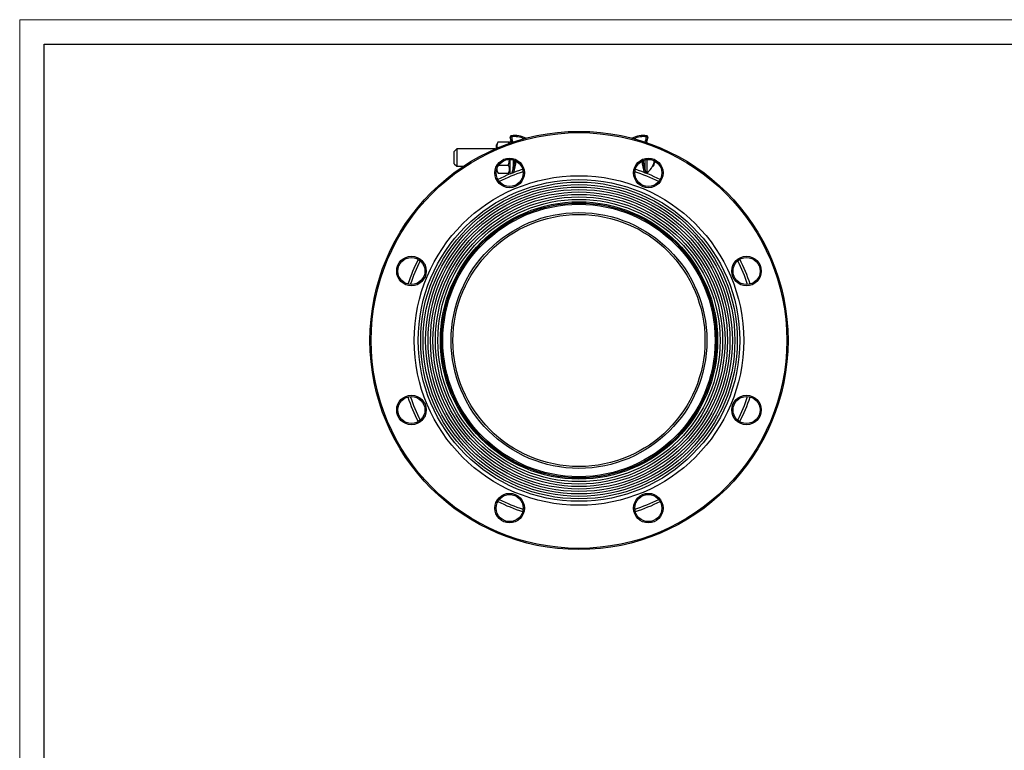
# Model space of a CAD drawing. Units: millimetres. Extents: x 0 to 420, y 0 to 297.
# Drawn here: x 0 to 200, y 149 to 297 of the extents above; entities that cross this region are included whole.
import ezdxf

# ---------------------------------------------------------------- set-up
doc = ezdxf.new("R2010")
doc.units = ezdxf.units.MM

# ---------------------------------------------------------------- blocks, each defined once
blk = doc.blocks.new('FRAME-2015-A3')
at = {"color": 7, "linetype": 'Continuous', "lineweight": 25}
for p, q in [((5, 5), (5, 292)), ((5, 292), (400, 292))]:
    blk.add_line(p, q, dxfattribs=at)

msp = doc.modelspace()

# ---------------------------------------------------------------- linework, layer by layer
at = {"color": 7, "linetype": 'Continuous', "lineweight": 18}
for p, q in [((0, 297), (420, 297)), ((0, 0), (0, 297))]:
    msp.add_line(p, q, dxfattribs=at)
at = {"color": 7, "linetype": 'Continuous', "lineweight": 25}
for p, q in [((99.97, 273.17), (99.73, 273.11)), ((99.9, 272.39), (99.73, 273.11)), ((99.97, 273.17), (99.93, 273.42)), ((99.97, 273.17), (100.14, 272.47)), ((127.3, 272.47), (127.46, 273.17)), ((127.5, 273.42), (127.46, 273.17)), ((127.71, 273.11), (127.46, 273.17)), ((127.71, 273.11), (127.54, 272.39)), ((88.87, 270.73), (88.37, 270.23)), ((96.68, 270.73), (88.87, 270.73)), ((88.87, 270.73), (88.87, 268.98)), ((97.26, 272.15), (96.94, 271.59)), ((96.94, 270.84), (96.94, 271.59)), ((97.27, 272.16), (99.37, 272.16)), ((99.54, 271.86), (99.37, 272.15)), ((99.97, 272.23), (99.69, 272.23)), ((99.69, 272.23), (99.69, 271.91)), ((88.37, 268.98), (88.37, 270.23)), ((88.37, 267.73), (88.37, 268.98)), ((88.87, 268.98), (88.87, 267.23)), ((99.69, 268.61), (99.69, 265.92)), ((100.32, 268.52), (100.32, 267.07)), ((127.12, 268.52), (127.12, 267.81)), ((88.37, 267.73), (88.87, 267.23)), ((88.87, 267.23), (90.25, 267.23)), ((96.94, 266.37), (96.94, 266.54)), ((96.94, 266.37), (97.26, 265.81)), ((97.33, 267.41), (99.37, 267.41)), ((99.37, 265.81), (99.69, 266.37)), ((100.32, 266.49), (100.32, 267.07)), ((127.12, 267.81), (127.12, 266.49)), ((128.69, 267.23), (128.83, 267.23)), ((97.27, 265.81), (97.26, 265.81)), ((97.27, 265.81), (99.37, 265.81)), ((99.37, 265.81), (99.37, 265.81)), ((99.69, 265.92), (99.69, 265.73)), ((99.69, 265.73), (99.94, 265.73))]:
    msp.add_line(p, q, dxfattribs=at)
at = {"color": 8, "linetype": 'Continuous', "lineweight": 25}
for p, q in [((127.51, 272.06), (127.51, 271.99)), ((127.51, 268.6), (127.51, 265.9))]:
    msp.add_line(p, q, dxfattribs=at)
at = {"color": 7, "linetype": 'Continuous', "lineweight": 25, "flags": 128}
for points in [[(100.06, 272.04), (99.99, 272.19), (99.9, 272.39)], [(127.54, 272.39), (127.44, 272.19), (127.38, 272.04)], [(127.68, 271.94), (127.64, 271.97), (127.51, 272.06)]]:
    msp.add_lwpolyline(points, dxfattribs=at)
at = {"color": 8, "linetype": 'Continuous', "lineweight": 25, "flags": 128}
for points in [[(100.14, 272.47), (100.23, 272.27), (100.29, 272.12)], [(127.14, 272.12), (127.21, 272.27), (127.3, 272.47)]]:
    msp.add_lwpolyline(points, dxfattribs=at)
at = {"color": 7, "linetype": 'Continuous', "lineweight": 25}
for centre, radius in [((113.72, 231.8), 42.5), ((113.72, 231.8), 42.25), ((99.61, 265.86), 3), ((99.61, 265.86), 2.75), ((127.83, 265.86), 3), ((127.83, 265.86), 2.75), ((113.72, 231.8), 33.5), ((113.72, 231.8), 32.69), ((113.72, 231.8), 32.19), ((113.72, 231.8), 31.69), ((113.72, 231.8), 31.19), ((113.72, 231.8), 30.69), ((113.72, 231.8), 30.19), ((113.72, 231.8), 29.69), ((113.72, 231.8), 29.19), ((113.72, 231.8), 28.69), ((113.72, 231.8), 28.19), ((113.72, 231.8), 27.94), ((113.72, 231.8), 27.69), ((113.72, 231.8), 26), ((113.72, 231.8), 25.62), ((79.65, 245.91), 3), ((79.65, 245.91), 2.75), ((147.79, 245.91), 3), ((147.79, 245.91), 2.75), ((79.65, 217.68), 3), ((79.65, 217.68), 2.75), ((147.79, 217.68), 3), ((147.79, 217.68), 2.75), ((99.61, 197.73), 3), ((99.61, 197.73), 2.75), ((127.83, 197.73), 3), ((127.83, 197.73), 2.75)]:
    msp.add_circle(centre, radius, dxfattribs=at)
for centre, radius, start, end in [((99.97, 273.17), 0.25, 99.707, 193.0793), ((100.69, 268.98), 4.5, 60.493, 99.707), ((126.75, 268.98), 4.5, 80.293, 119.507), ((127.46, 273.17), 0.25, 346.9207, 80.293), ((127.37, 271.86), 0.25, 55.1056, 81.6963), ((92.66, 268.91), 8.03, 337.0228, 356.3324), ((134.78, 268.91), 8.03, 183.6676, 202.9772), ((125.74, 268.79), 3.33, 332.1508, 352.1511), ((113.72, 231.8), 36.63, 108.2293, 116.7707), ((113.72, 231.8), 36.63, 63.2293, 71.7707), ((125.37, 268.98), 3.76, 304.8944, 332.2238), ((125.76, 268.79), 3.44, 333.1338, 351.359), ((125.37, 268.98), 3.88, 333.1917, 343.6605), ((125.79, 268.86), 3.44, 343.6551, 350.0169), ((127.37, 266.11), 0.25, 264.9826, 304.8944), ((113.72, 231.8), 36.62, 153.2293, 161.7707), ((113.72, 231.8), 36.63, 18.2293, 26.7707), ((113.72, 231.8), 36.63, 198.2293, 206.7707), ((113.72, 231.8), 36.63, 333.2293, 341.7707), ((113.72, 231.8), 36.63, 243.2293, 251.7707), ((113.72, 231.8), 36.63, 288.2293, 296.7707)]:
    msp.add_arc(centre, radius, start, end, dxfattribs=at)
at = {"color": 8, "linetype": 'Continuous', "lineweight": 25}
for centre, radius, start, end in [((100.69, 268.98), 4.25, 64.0374, 99.707), ((126.75, 268.98), 4.25, 80.293, 115.9626), ((92.66, 268.91), 8.28, 338.7049, 355.636), ((134.78, 268.91), 8.28, 184.364, 201.2951), ((113.72, 231.8), 36.13, 108.3457, 116.6543), ((113.72, 231.8), 36.13, 63.3457, 71.6543), ((113.72, 231.8), 36.13, 153.3457, 161.6543), ((113.72, 231.8), 36.13, 18.3457, 26.6543), ((113.72, 231.8), 36.13, 198.3457, 206.6543), ((113.72, 231.8), 36.13, 333.3457, 341.6543), ((113.72, 231.8), 36.13, 243.3457, 251.6543), ((113.72, 231.8), 36.13, 288.3457, 296.6543)]:
    msp.add_arc(centre, radius, start, end, dxfattribs=at)
at = {"color": 7, "linetype": 'Continuous', "lineweight": 25}
for points, knots in [([(100.14, 272.47), (100.13, 272.47), (100.12, 272.47), (100.09, 272.46), (100.04, 272.44), (100.01, 272.43), (99.98, 272.42), (99.95, 272.41), (99.93, 272.4), (99.91, 272.4), (99.9, 272.39), (99.9, 272.39), (99.9, 272.39)], [0, 0, 0, 0, 0.008677, 0.144898, 0.250866, 0.359872, 0.46524, 0.573624, 0.678698, 0.786799, 0.891874, 1, 1, 1, 1]), ([(127.54, 272.39), (127.54, 272.39), (127.54, 272.39), (127.53, 272.4), (127.51, 272.4), (127.49, 272.41), (127.46, 272.42), (127.43, 272.43), (127.39, 272.44), (127.35, 272.46), (127.32, 272.47), (127.3, 272.47), (127.3, 272.47)], [0, 0, 0, 0, 0.105073, 0.213201, 0.318272, 0.426376, 0.531741, 0.640128, 0.746095, 0.855102, 0.991323, 1, 1, 1, 1]), ([(97.27, 272.16), (97.25, 272.12), (97.21, 272.06), (97.16, 271.95), (97.11, 271.85), (97.08, 271.74), (97.05, 271.64), (97.03, 271.53), (97.02, 271.42), (97.02, 271.32), (97.03, 271.22), (97.04, 271.13), (97.06, 271.04), (97.09, 270.97), (97.1, 270.92), (97.11, 270.91)], [0, 0, 0, 0, 0.083777, 0.167622, 0.251712, 0.335906, 0.42135, 0.506943, 0.593027, 0.67929, 0.752169, 0.825155, 0.89844, 0.971816, 1, 1, 1, 1]), ([(99.51, 271.85), (99.51, 271.86), (99.49, 271.9), (99.45, 272.01), (99.4, 272.1), (99.37, 272.16)], [0, 0, 0, 0, 0.104476, 0.402441, 1, 1, 1, 1]), ([(99.37, 267.41), (99.38, 267.47), (99.42, 267.61), (99.47, 267.82), (99.52, 268.03), (99.55, 268.24), (99.58, 268.43), (99.59, 268.56), (99.59, 268.61)], [0, 0, 0, 0, 0.173143, 0.346281, 0.520109, 0.69393, 0.870602, 1, 1, 1, 1]), ([(97.05, 266.86), (97.04, 266.84), (97.03, 266.79), (97.02, 266.7), (97.02, 266.59), (97.02, 266.49), (97.04, 266.37), (97.07, 266.24), (97.12, 266.09), (97.19, 265.95), (97.24, 265.85), (97.27, 265.81)], [0, 0, 0, 0, 0.060005, 0.156571, 0.253312, 0.350589, 0.448044, 0.58516, 0.722681, 0.861214, 1, 1, 1, 1]), ([(99.37, 265.81), (99.39, 265.85), (99.44, 265.95), (99.51, 266.09), (99.56, 266.24), (99.59, 266.37), (99.61, 266.49), (99.61, 266.59), (99.61, 266.69), (99.6, 266.79), (99.58, 266.89), (99.55, 267), (99.52, 267.1), (99.47, 267.2), (99.42, 267.3), (99.38, 267.37), (99.37, 267.41)], [0, 0, 0, 0, 0.090442, 0.181031, 0.272189, 0.363602, 0.425632, 0.487768, 0.550229, 0.612801, 0.676531, 0.740364, 0.804472, 0.868659, 0.934301, 1, 1, 1, 1])]:
    msp.add_open_spline(points, degree=3, knots=knots, dxfattribs=at)

# ---------------------------------------------------------------- block references
at = {"color": 7, "linetype": 'Continuous'}
msp.add_blockref('FRAME-2015-A3', (0, 0), dxfattribs=at)

doc.saveas('drawing.dxf')
